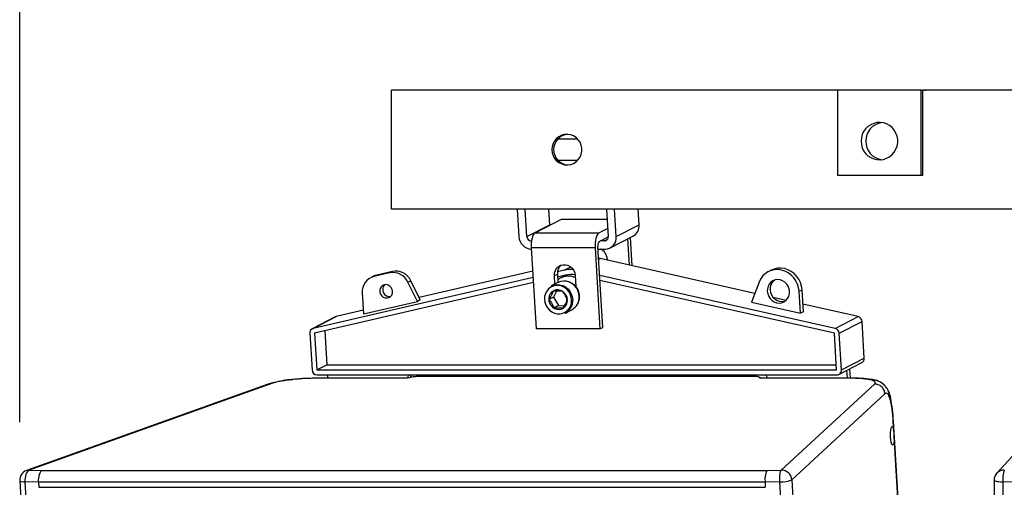
# Model space of a CAD drawing. Units: millimetres. Extents: x 0 to 6000, y 0 to 4155.
# Drawn here: x 962 to 1542, y 2270 to 2546 of the extents above; entities that cross this region are included whole.
import ezdxf

# ---------------------------------------------------------------- set-up
doc = ezdxf.new("R2010")
doc.units = ezdxf.units.MM
doc.layers.add('Dims', color=204, linetype='Continuous')
doc.styles.add('dims', font='ARIAL.TTF')
doc.dimstyles.new('Dims', dxfattribs={"dimscale": 0, "dimtxt": 3, "dimasz": 2.5, "dimexe": 1.25, "dimexo": 2, "dimtad": 1, "dimtih": 1, "dimtoh": 1, "dimdec": 0, "dimtxsty": 'dims', "dimcen": 2.5, "dimclrt": 204, "dimadec": 0, "dimazin": 0, "dimtfac": 1, "dimtdec": 0, "dimtmove": 0, "dimatfit": 3, "dimfxl": 1, "dimarcsym": 0})

# ---------------------------------------------------------------- blocks, each defined once
blk = doc.blocks.new('*D102')
at = {"layer": 'Defpoints', "color": 0}
for p in [(2593.63, 2721.87), (961.61, 2274.16), (2593.63, 2274.16)]:
    blk.add_point(p, dxfattribs=at)
at = {"layer": 'Dims', "color": 0, "lineweight": -2}
for p, q in [((961.61, 2308.68), (961.61, 2743.44)), ((2593.63, 2308.68), (2593.63, 2743.44)), ((1004.77, 2721.87), (2550.47, 2721.87))]:
    blk.add_line(p, q, dxfattribs=at)
at = {"layer": 'Dims', "color": 0}
for points in [[(1004.77, 2729.06), (1004.77, 2714.67), (961.61, 2721.87)], [(2550.47, 2714.67), (2550.47, 2729.06), (2593.63, 2721.87)]]:
    blk.add_solid(points, dxfattribs=at)
at = {"layer": 'Dims', "color": 204, "insert": (1756.91, 2809.39), "char_height": 51.7854, "attachment_point": 5, "style": 'dims'}
blk.add_mtext('1632mm\\P [5\'-4 1/4"]', dxfattribs=at)

msp = doc.modelspace()

# ---------------------------------------------------------------- linework, layer by layer
for p, q in [((1180.65, 2434.3), (1180.65, 2504.3)), ((1444.48, 2504.3), (1180.65, 2504.3)), ((1443.61, 2504.3), (1443.61, 2454.3)), ((1492.85, 2504.3), (1443.61, 2504.3)), ((1492.85, 2454.3), (1492.85, 2504.3)), ((1492.85, 2504.3), (1493.72, 2504.3)), ((1776.46, 2504.3), (1493.72, 2504.3)), ((1493.72, 2454.3), (1493.72, 2504.3)), ((1494.76, 2504.3), (1495.63, 2504.3)), ((1290.43, 2475.55), (1278.72, 2475.55)), ((1278.72, 2463.05), (1290.43, 2463.05)), ((1443.61, 2454.3), (1492.85, 2454.3)), ((1492.85, 2454.3), (1493.72, 2454.3)), ((1776.46, 2434.3), (1180.65, 2434.3)), ((1254.82, 2434.3), (1255.8, 2418.07)), ((1260.5, 2418.07), (1259.52, 2434.3)), ((1273.97, 2425.01), (1273.41, 2434.3)), ((1307.45, 2434.3), (1308.42, 2418.07)), ((1313.12, 2418.07), (1312.14, 2434.3)), ((1326.6, 2425.01), (1326.04, 2434.3)), ((1280.64, 2428.08), (1265.15, 2420.1)), ((1281.09, 2428.2), (1280.64, 2428.08)), ((1307.82, 2428.08), (1280.64, 2428.08)), ((1307.81, 2428.2), (1281.09, 2428.2)), ((1260.5, 2418.07), (1273.97, 2425.01)), ((1302.74, 2420.1), (1265.15, 2420.1)), ((1274.02, 2424.67), (1273.97, 2425.01)), ((1308.13, 2422.88), (1302.74, 2420.1)), ((1313.12, 2418.07), (1326.6, 2425.01)), ((1263, 2415.61), (1263.25, 2415.73)), ((1263.23, 2415.61), (1263, 2415.61)), ((1303.03, 2415.17), (1308.43, 2417.95)), ((1306.22, 2415.61), (1303.87, 2415.61)), ((1306.22, 2415.61), (1307.99, 2416.52)), ((1309.51, 2411.4), (1322.99, 2418.35)), ((1319.78, 2416.7), (1320.71, 2401.31)), ((1322.47, 2400.92), (1321.47, 2417.57)), ((1300.65, 2411.41), (1263.07, 2411.41)), ((1263.07, 2411.41), (1265.95, 2363.64)), ((1300.65, 2411.41), (1303.54, 2363.64)), ((1305.22, 2364.51), (1302.34, 2412.28)), ((1302.44, 2410.68), (1306.52, 2410.68)), ((1303.57, 2405.17), (1302.76, 2405.33)), ((1302.79, 2404.77), (1303.57, 2405.17)), ((1394.83, 2384.63), (1303.57, 2405.17)), ((1307.81, 2404.88), (1307.85, 2404.21)), ((1179.51, 2396.7), (1170.32, 2394.58)), ((1181.2, 2397.57), (1172, 2395.44)), ((1179.51, 2396.7), (1181.2, 2397.57)), ((1263.89, 2397.75), (1196.94, 2382.25)), ((1282.5, 2398.22), (1278.46, 2397.29)), ((1282.5, 2398.22), (1286.31, 2400.19)), ((1404.44, 2398.26), (1402.75, 2397.39)), ((1264.12, 2393.97), (1134.6, 2364)), ((1264.3, 2390.95), (1135.37, 2361.11)), ((1170, 2394.71), (1168.32, 2393.84)), ((1170.32, 2394.58), (1172, 2395.44)), ((1190.39, 2391.17), (1192.08, 2392.04)), ((1196, 2379.88), (1190.39, 2391.17)), ((1197.68, 2380.75), (1192.08, 2392.04)), ((1278.76, 2390.99), (1274.88, 2389)), ((1276.73, 2395.16), (1278.42, 2396.03)), ((1277.04, 2390.11), (1276.73, 2395.16)), ((1278.42, 2396.03), (1278.72, 2390.97)), ((1283.28, 2395.34), (1278.53, 2394.24)), ((1283.79, 2395.45), (1280.53, 2393.76)), ((1282.58, 2394.82), (1282.56, 2395.17)), ((1288.95, 2395.16), (1289.34, 2388.73)), ((1442.14, 2364), (1303.37, 2395.24)), ((1441.71, 2361.11), (1303.55, 2392.21)), ((1397.28, 2391.16), (1392.88, 2379.45)), ((1163.5, 2384.95), (1164.25, 2372.54)), ((1277.94, 2385.97), (1276.1, 2382.42)), ((1420.93, 2385.83), (1422.61, 2386.7)), ((1421.7, 2372.97), (1420.93, 2385.83)), ((1423.39, 2373.83), (1422.61, 2386.7)), ((1164.25, 2372.54), (1196, 2379.88)), ((1197.68, 2380.75), (1196, 2379.88)), ((1276.1, 2382.42), (1273.44, 2381.05)), ((1276.1, 2382.42), (1279.01, 2377.44)), ((1392.88, 2379.45), (1421.7, 2372.97)), ((1413.19, 2380.49), (1405.7, 2382.18)), ((1164.12, 2374.66), (1148.07, 2370.95)), ((1279.01, 2377.44), (1276.35, 2376.06)), ((1279.01, 2377.44), (1282.66, 2377.35)), ((1283.13, 2373), (1287, 2374.99)), ((1423.39, 2373.83), (1421.7, 2372.97)), ((1455.61, 2370.95), (1423.12, 2378.26)), ((1147.47, 2370.73), (1134, 2363.78)), ((1134.6, 2364), (1148.07, 2370.95)), ((1442.14, 2364), (1455.61, 2370.95)), ((1444.53, 2361.11), (1458, 2368.06)), ((1459.31, 2346.46), (1458, 2368.06)), ((1141.36, 2362.5), (1142.57, 2342.56)), ((1303.54, 2363.64), (1265.95, 2363.64)), ((1303.54, 2363.64), (1305.22, 2364.51)), ((1132.55, 2361.11), (1133.85, 2339.52)), ((1135.37, 2361.11), (1136.67, 2339.52)), ((1443.01, 2339.52), (1441.71, 2361.11)), ((1445.83, 2339.52), (1444.53, 2361.11)), ((1445.83, 2339.52), (1459.31, 2346.46)), ((1136.67, 2339.52), (1142.57, 2342.56)), ((1136.67, 2339.52), (1443.01, 2339.52)), ((1142.57, 2342.56), (1442.83, 2342.56)), ((1444.39, 2336.85), (1457.86, 2343.8)), ((1449.38, 2334.71), (1449.1, 2339.28)), ((1451.12, 2334.67), (1450.79, 2340.15)), ((1121.66, 2333.83), (1118.04, 2333.38)), ((1122.36, 2333.92), (1122.19, 2333.9)), ((1136.85, 2336.56), (1443.19, 2336.56)), ((1189.76, 2334.62), (1137.38, 2334.62)), ((1190.19, 2334.71), (1137.64, 2334.71)), ((1142.93, 2336.56), (1143.04, 2334.71)), ((1395.16, 2335.66), (1196.44, 2335.66)), ((1398.45, 2334.71), (1397, 2335.35)), ((1450.18, 2334.62), (1397.8, 2334.62)), ((1450.63, 2334.71), (1397.82, 2334.71)), ((1107.33, 2330.93), (965.56, 2280.24)), ((1108.99, 2331.19), (967.22, 2280.5)), ((1410.38, 2280.5), (1465.26, 2331.19)), ((1583.63, 2329.32), (1537.39, 2278.63)), ((1471.5, 2325.44), (1416.62, 2274.75)), ((1481.58, 2225.21), (1476.5, 2309.48)), ((1476.77, 2303.08), (1476.4, 2309.18)), ((1481.37, 2226.77), (1476.94, 2300.2)), ((967.22, 2280.5), (974.69, 2280.27)), ((1402.02, 2280.27), (1410.38, 2280.5)), ((974.69, 2280.27), (1402.02, 2280.27)), ((1416.62, 2274.75), (1473.82, 1326.38)), ((1535.83, 2274.59), (1535.83, 1326.22)), ((961.59, 2274.23), (1018.78, 1325.86)), ((972.58, 2273.32), (964.7, 2273.56)), ((964.7, 2273.56), (1021.89, 1325.19)), ((1400.8, 2273.32), (972.58, 2273.32)), ((972.58, 2273.32), (972.76, 2270.36)), ((972.76, 2270.36), (1400.98, 2270.36)), ((1409.63, 2273.56), (1400.8, 2273.32)), ((1400.8, 2273.32), (1400.98, 2270.36)), ((1466.82, 1325.19), (1409.63, 2273.56)), ((1549.78, 2273.32), (1540.89, 2273.56)), ((1540.89, 2273.56), (1540.89, 1325.19))]:
    msp.add_line(p, q)
at = {"flags": 128}
for points in [[(1457.4, 2474.3), (1457.58, 2472.34), (1458.09, 2470.44), (1458.93, 2468.66), (1460.08, 2467.07), (1461.48, 2465.7), (1463.1, 2464.62), (1464.89, 2463.84), (1466.78, 2463.4), (1468.72, 2463.31), (1470.64, 2463.58), (1472.49, 2464.19), (1474.2, 2465.12), (1475.72, 2466.35), (1477, 2467.84), (1477.99, 2469.53), (1478.68, 2471.38), (1479.02, 2473.32), (1479.02, 2475.29), (1478.68, 2477.23), (1477.99, 2479.08), (1477, 2480.77), (1475.72, 2482.25), (1474.2, 2483.48), (1472.49, 2484.42), (1470.64, 2485.03), (1468.72, 2485.29), (1466.78, 2485.2), (1464.89, 2484.77), (1463.1, 2483.99), (1461.48, 2482.9), (1460.08, 2481.54), (1458.93, 2479.95), (1458.09, 2478.17), (1457.58, 2476.27), (1457.4, 2474.3)], [(1275.19, 2469.3), (1275.38, 2467.49), (1275.91, 2465.75), (1276.78, 2464.16), (1277.95, 2462.78), (1279.37, 2461.67), (1280.98, 2460.86), (1282.71, 2460.41), (1284.51, 2460.32), (1286.28, 2460.59), (1287.96, 2461.22), (1289.48, 2462.19), (1290.78, 2463.44), (1291.81, 2464.94), (1292.51, 2466.61), (1292.87, 2468.39), (1292.87, 2470.21), (1292.51, 2472), (1291.81, 2473.67), (1290.78, 2475.17), (1289.48, 2476.42), (1287.96, 2477.38), (1286.28, 2478.02), (1284.51, 2478.29), (1282.71, 2478.2), (1280.98, 2477.74), (1279.37, 2476.94), (1277.95, 2475.83), (1276.78, 2474.44), (1275.91, 2472.85), (1275.38, 2471.12), (1275.19, 2469.3)], [(1265.15, 2420.1), (1264.66, 2419.7), (1264.22, 2419.03), (1263.82, 2418.13), (1263.49, 2417.01), (1263.25, 2415.73), (1263.09, 2414.33), (1263.03, 2412.87), (1263.07, 2411.41)], [(1302.74, 2420.1), (1302.25, 2419.7), (1301.8, 2419.03), (1301.41, 2418.13), (1301.08, 2417.01), (1300.83, 2415.73), (1300.68, 2414.33), (1300.62, 2412.87), (1300.65, 2411.41)], [(1276.73, 2395.16), (1276.82, 2396.69), (1277.25, 2398.13), (1278.01, 2399.4), (1279.05, 2400.43), (1280.31, 2401.14), (1281.72, 2401.51), (1283.19, 2401.51), (1284.65, 2401.14), (1285.99, 2400.43), (1287.16, 2399.4), (1288.07, 2398.13), (1288.68, 2396.69), (1288.95, 2395.16)], [(1420.93, 2385.83), (1420.62, 2387.99), (1419.97, 2390.09), (1419, 2392.07), (1417.74, 2393.86), (1416.21, 2395.43), (1414.47, 2396.72), (1412.57, 2397.7), (1410.55, 2398.34), (1408.49, 2398.62), (1406.42, 2398.54), (1404.43, 2398.08), (1402.55, 2397.28), (1400.86, 2396.15), (1399.39, 2394.73), (1398.18, 2393.04), (1397.28, 2391.16)], [(1422.61, 2386.7), (1422.3, 2388.86), (1421.66, 2390.96), (1420.69, 2392.94), (1419.42, 2394.73), (1417.9, 2396.3), (1416.16, 2397.59), (1414.25, 2398.57), (1412.24, 2399.21), (1410.17, 2399.49), (1408.11, 2399.4), (1406.11, 2398.95), (1404.44, 2398.26)], [(1172, 2395.44), (1170.51, 2394.95), (1170, 2394.71)], [(1291.35, 2382.8), (1291.1, 2384.59), (1290.52, 2386.31), (1289.63, 2387.9), (1288.46, 2389.29), (1287.06, 2390.41), (1285.49, 2391.24), (1283.81, 2391.72), (1282.1, 2391.85), (1280.41, 2391.62), (1278.83, 2391.03), (1278.76, 2390.99)], [(1415.29, 2385.83), (1415.03, 2387.37), (1414.46, 2388.82), (1413.59, 2390.13), (1412.49, 2391.22), (1411.19, 2392.04), (1409.77, 2392.55), (1408.29, 2392.73), (1406.84, 2392.55), (1405.48, 2392.04), (1404.28, 2391.22), (1403.31, 2390.13), (1402.6, 2388.82), (1402.2, 2387.37), (1402.13, 2385.83), (1402.39, 2384.3), (1402.96, 2382.84), (1403.83, 2381.53), (1404.93, 2380.44), (1406.23, 2379.62), (1407.65, 2379.11), (1409.13, 2378.94), (1410.58, 2379.11), (1411.94, 2379.62), (1413.14, 2380.44), (1414.11, 2381.53), (1414.82, 2382.84), (1415.22, 2384.3), (1415.29, 2385.83)], [(1406.38, 2392.42), (1405.97, 2392.09), (1404.99, 2391), (1404.29, 2389.69), (1403.89, 2388.23), (1403.82, 2386.7), (1404.07, 2385.17), (1404.65, 2383.71), (1405.51, 2382.4), (1406.62, 2381.31), (1407.91, 2380.49), (1409.34, 2379.98), (1410.81, 2379.81), (1412.26, 2379.98), (1412.73, 2380.11)], [(1181.3, 2385.83), (1181.07, 2386.99), (1180.52, 2388.05), (1179.7, 2388.91), (1178.7, 2389.5), (1177.59, 2389.76), (1176.48, 2389.67), (1175.46, 2389.24), (1174.63, 2388.51), (1174.06, 2387.54), (1173.79, 2386.42), (1173.86, 2385.25), (1174.26, 2384.12), (1174.95, 2383.15), (1175.87, 2382.42), (1176.94, 2381.99), (1178.06, 2381.9), (1179.14, 2382.17), (1180.07, 2382.75), (1180.79, 2383.61), (1181.21, 2384.67), (1181.3, 2385.83)], [(1286.83, 2380.73), (1286.59, 2382.47), (1286.01, 2384.15), (1285.11, 2385.68), (1283.94, 2387.01), (1282.55, 2388.07), (1280.99, 2388.81), (1279.34, 2389.21), (1277.67, 2389.25), (1276.05, 2388.92), (1274.55, 2388.25), (1273.24, 2387.25), (1272.17, 2385.97), (1271.4, 2384.48), (1270.95, 2382.82), (1270.84, 2381.09), (1271.09, 2379.34), (1271.67, 2377.67), (1272.57, 2376.13), (1273.74, 2374.81), (1275.13, 2373.75), (1276.69, 2373), (1278.34, 2372.6), (1280.01, 2372.57), (1281.63, 2372.89), (1283.13, 2373.57), (1284.44, 2374.57), (1285.5, 2375.85), (1286.28, 2377.34), (1286.73, 2378.99), (1286.83, 2380.73)], [(1284.37, 2380.79), (1284.14, 2382.23), (1283.57, 2383.59), (1282.71, 2384.78), (1281.61, 2385.73), (1280.33, 2386.38), (1278.95, 2386.68), (1277.57, 2386.62), (1276.27, 2386.2), (1275.13, 2385.45), (1274.23, 2384.41), (1273.61, 2383.15), (1273.32, 2381.76), (1273.38, 2380.31), (1273.78, 2378.89), (1274.5, 2377.61), (1275.49, 2376.53), (1276.69, 2375.72), (1278.03, 2375.25), (1279.42, 2375.12), (1280.77, 2375.37), (1282, 2375.96), (1283.03, 2376.86), (1283.8, 2378.01), (1284.25, 2379.35), (1284.37, 2380.79)], [(1274.88, 2389), (1274.96, 2389.03), (1276.54, 2389.62), (1278.22, 2389.86), (1279.94, 2389.73), (1281.61, 2389.24), (1283.18, 2388.42), (1284.58, 2387.29), (1285.75, 2385.9), (1286.65, 2384.32), (1287.23, 2382.59), (1287.47, 2380.81)], [(1289.32, 2388.94), (1288.74, 2389.43), (1288.4, 2389.67)], [(1148.07, 2370.95), (1147.62, 2370.8), (1147.47, 2370.73)], [(1476.94, 2300.2), (1476.92, 2298.81), (1476.82, 2297.54), (1476.66, 2296.5), (1476.45, 2295.74), (1476.2, 2295.31), (1475.92, 2295.26), (1475.64, 2295.58), (1475.38, 2296.24), (1475.15, 2297.22), (1474.97, 2298.42), (1474.85, 2299.79), (1474.8, 2301.22), (1474.82, 2302.62), (1474.92, 2303.89), (1475.08, 2304.94), (1475.29, 2305.71), (1475.54, 2306.15), (1475.82, 2306.21), (1476.1, 2305.91), (1476.36, 2305.25), (1476.59, 2304.29), (1476.77, 2303.08)], [(967.22, 2280.5), (966.67, 2280.19), (966.15, 2279.66), (965.68, 2278.93), (965.29, 2278.04), (964.99, 2277.02), (964.78, 2275.9), (964.69, 2274.74), (964.7, 2273.56)], [(965.56, 2280.24), (966.2, 2280.42), (967.22, 2280.5)], [(1409.63, 2273.56), (1409.58, 2274.74), (1409.57, 2275.9), (1409.62, 2277.02), (1409.7, 2278.04), (1409.82, 2278.93), (1409.98, 2279.66), (1410.17, 2280.19), (1410.38, 2280.5)], [(1535.83, 2274.59), (1535.83, 2274.55), (1535.99, 2274.35), (1536.38, 2274.16), (1536.97, 2273.98), (1537.75, 2273.83), (1538.69, 2273.7), (1539.75, 2273.61), (1540.89, 2273.56)], [(961.59, 2274.23), (961.61, 2274.16), (961.83, 2273.98), (962.27, 2273.83), (962.91, 2273.7), (963.73, 2273.61), (964.7, 2273.56)]]:
    msp.add_lwpolyline(points, dxfattribs=at)
for centre, radius, start, end in [((1471.12, 2474.38), 10.94, 97.84546, 180.39132), ((1285.17, 2469.37), 8.94, 93.8128, 180.43193), ((1471.11, 2474.22), 10.93, 179.57414, 262.18909), ((1285.17, 2469.24), 8.94, 179.56807, 266.1872), ((1319.7, 2424.44), 6.92, 298.33935, 4.77394), ((1263.56, 2418.44), 7.77, 182.75608, 266.66208), ((1263.08, 2418.19), 2.59, 182.71955, 268.10504), ((1305.91, 2412.95), 3.63, 142.33714, 190.72719), ((1306.19, 2417.85), 2.25, 270.88454, 5.52958), ((1306.42, 2417.42), 6.74, 270.88454, 5.52958), ((1300.92, 2404.47), 6.91, 3.40879, 64.05287), ((1181.43, 2387.01), 9.88, 24.93355, 101.19205), ((1183.11, 2387.88), 9.88, 24.93355, 101.19205), ((1284.46, 2396.51), 6.06, 127.83783, 184.56708), ((1286.28, 2381.79), 16.86, 84.86287, 102.94972), ((1172.54, 2385.77), 9.08, 104.1744, 185.1926), ((1284.84, 2385.38), 9.41, 63.5861, 131.27572), ((1286.47, 2381.38), 14.32, 80.14774, 102.88877), ((1282.69, 2382.9), 8.86, 2.86191, 78.62501), ((1179.51, 2386.84), 4.07, 135.31161, 279.23472), ((1279.22, 2380.28), 8.27, 298.23587, 3.62029), ((1283.09, 2382.28), 8.27, 298.23587, 3.62029), ((1283.22, 2382.79), 8.34, 335.07949, 3.77307), ((1454.86, 2367.89), 3.15, 3.15692, 76.16643), ((1135.26, 2361.36), 2.72, 104.1744, 185.1926), ((1441.38, 2360.94), 3.15, 3.15692, 76.16643), ((1456.55, 2346.23), 2.77, 298.33935, 4.77394), ((1136.95, 2339.66), 3.1, 182.71955, 268.10504), ((1443.15, 2339.26), 2.7, 270.88454, 5.52958), ((1127.68, 2267.3), 66.79, 98.20197, 107.83131), ((1138.45, 2160.83), 173.85, 90.17029, 95.32706), ((1199.85, 2333.39), 9.72, 160.96318, 172.2015), ((1201.71, 2334.23), 9.89, 166.34266, 174.78423), ((1391.78, 2332.01), 10.76, 14.51401, 24.99993), ((1451.34, 2232.48), 102.2, 82.93358, 90.33792), ((1462.68, 2322.08), 11.87, 44.25861, 83.77209), ((1462.07, 2321.11), 12.91, 7.76369, 25.78621), ((1370.57, 2303.4), 106.09, 3.26547, 10.55622), ((1410.5, 2274.37), 6.13, 3.6065, 91.12637), ((1541.64, 2274.74), 5.77, 88.17784, 137.46725), ((1557.99, 2274.78), 17.14, 160.51373, 184.07711), ((967.58, 2274.59), 6, 109.67468, 183.45118), ((1410.33, 2290.54), 17, 267.61034, 291.7212), ((1541.83, 2274.59), 6, 137.63207, 180)]:
    msp.add_arc(centre, radius, start, end)
for centre, major_axis, ratio, start_param, end_param in [((975.04, 2274.36), (0.09, 6), 0.414769, 0.180966, 1.751763), ((1402.38, 2274.36), (-0.08, 6), 0.26914, 0.170807, 1.741603)]:
    msp.add_ellipse(centre, major_axis=major_axis, ratio=ratio, start_param=start_param, end_param=end_param)
for points, knots in [([(1275.96, 2385.91), (1275.85, 2385.61), (1275.62, 2385), (1275.07, 2383.79), (1274.31, 2382.41), (1273.71, 2381.47), (1273.44, 2381.05)], [0, 0, 0, 0, 0.216458, 0.440316, 0.751904, 1, 1, 1, 1]), ([(1281.39, 2385.79), (1281.13, 2385.82), (1280.41, 2385.92), (1278.91, 2386.01), (1277.24, 2385.98), (1276.26, 2385.93), (1275.96, 2385.91)], [0, 0, 0, 0, 0.181789, 0.508724, 0.848663, 1, 1, 1, 1]), ([(1284.3, 2380.81), (1284.17, 2381.18), (1283.88, 2381.94), (1283.23, 2383.28), (1282.36, 2384.63), (1281.69, 2385.43), (1281.39, 2385.79)], [0, 0, 0, 0, 0.216458, 0.440316, 0.751904, 1, 1, 1, 1]), ([(1273.44, 2381.05), (1273.7, 2380.74), (1274.23, 2380.11), (1275.09, 2378.87), (1275.83, 2377.46), (1276.2, 2376.49), (1276.35, 2376.06)], [0, 0, 0, 0, 0.216458, 0.440316, 0.751904, 1, 1, 1, 1]), ([(1281.79, 2375.94), (1282.02, 2376.31), (1282.49, 2377.05), (1283.25, 2378.36), (1283.89, 2379.68), (1284.18, 2380.46), (1284.3, 2380.81)], [0, 0, 0, 0, 0.216458, 0.440316, 0.751904, 1, 1, 1, 1]), ([(1276.35, 2376.06), (1276.66, 2376.08), (1277.63, 2376.14), (1279.3, 2376.16), (1280.8, 2376.07), (1281.53, 2375.98), (1281.79, 2375.94)], [0, 0, 0, 0, 0.151337, 0.491276, 0.818211, 1, 1, 1, 1]), ([(1121.1, 2333.68), (1119.88, 2333.52), (1117.42, 2333.2), (1114.16, 2332.6), (1111.23, 2331.93), (1109.75, 2331.44), (1108.99, 2331.19)], [0, 0, 0, 0, 0.240482, 0.483686, 0.737681, 1, 1, 1, 1]), ([(1121.1, 2333.68), (1120.36, 2333.7), (1119.33, 2333.72), (1118.36, 2333.42), (1118.09, 2333.33)], [0, 0, 0, 0, 0.720717, 1, 1, 1, 1]), ([(1137.38, 2334.62), (1135.99, 2334.61), (1133.25, 2334.59), (1129.03, 2334.4), (1124.93, 2334.11), (1122.37, 2333.82), (1121.1, 2333.68)], [0, 0, 0, 0, 0.262289, 0.516313, 0.759491, 1, 1, 1, 1]), ([(1121.1, 2333.68), (1121.41, 2333.83), (1121.82, 2334.02), (1122.24, 2333.9), (1122.34, 2333.86)], [0, 0, 0, 0, 0.759765, 1, 1, 1, 1]), ([(1196.44, 2335.66), (1196.2, 2335.66), (1195.62, 2335.64), (1194.14, 2335.48), (1192.09, 2335.14), (1190.6, 2334.81), (1189.76, 2334.62)], [0, 0, 0, 0, 0.091548, 0.218966, 0.555536, 1, 1, 1, 1]), ([(1397.8, 2334.62), (1397.73, 2334.75), (1397.59, 2335.01), (1397.14, 2335.32), (1396.52, 2335.53), (1395.92, 2335.64), (1395.35, 2335.66), (1395.16, 2335.66)], [0, 0, 0, 0, 0.307479, 0.613872, 0.765685, 0.918971, 1, 1, 1, 1]), ([(1397.82, 2334.7), (1397.81, 2334.7), (1397.73, 2334.75), (1397.77, 2334.68), (1397.8, 2334.62)], [0, 0, 0, 0, 0.086427, 1, 1, 1, 1]), ([(1462.81, 2333.68), (1462.09, 2333.82), (1460.63, 2334.11), (1457.66, 2334.4), (1454.18, 2334.59), (1451.53, 2334.61), (1450.18, 2334.62)], [0, 0, 0, 0, 0.240482, 0.483686, 0.737681, 1, 1, 1, 1]), ([(1463.96, 2333.82), (1463.83, 2333.87), (1463.46, 2334.03), (1463.07, 2333.82), (1462.81, 2333.68)], [0, 0, 0, 0, 0.337186, 1, 1, 1, 1]), ([(1465.26, 2331.19), (1465.47, 2331.44), (1465.88, 2331.93), (1465.56, 2332.6), (1464.62, 2333.2), (1463.41, 2333.52), (1462.81, 2333.68)], [0, 0, 0, 0, 0.262289, 0.516313, 0.759491, 1, 1, 1, 1]), ([(1471.15, 2330.49), (1470.59, 2331.01), (1469.47, 2332.03), (1467.45, 2333.11), (1465.18, 2333.66), (1463.62, 2333.67), (1462.81, 2333.68)], [0, 0, 0, 0, 0.243907, 0.486104, 0.734156, 1, 1, 1, 1]), ([(1474.56, 2322.22), (1474.49, 2323.03), (1474.37, 2324.59), (1473.75, 2326.84), (1472.66, 2328.84), (1471.65, 2329.94), (1471.15, 2330.49)], [0, 0, 0, 0, 0.265157, 0.514648, 0.757476, 1, 1, 1, 1]), ([(1474.56, 2322.22), (1474.33, 2322.92), (1473.99, 2323.96), (1473.5, 2324.87), (1472.98, 2325.56), (1472.3, 2325.97), (1471.77, 2325.62), (1471.5, 2325.44)], [0, 0, 0, 0, 0.238102, 0.357887, 0.479805, 0.734638, 1, 1, 1, 1]), ([(1474.56, 2322.22), (1474.7, 2322.36), (1474.92, 2322.57), (1474.84, 2322.77), (1474.81, 2322.85)], [0, 0, 0, 0, 0.610771, 1, 1, 1, 1]), ([(1476.4, 2309.18), (1476.31, 2310.52), (1476.13, 2313.16), (1475.69, 2316.74), (1475.18, 2319.86), (1474.76, 2321.44), (1474.56, 2322.22)], [0, 0, 0, 0, 0.265243, 0.520314, 0.761896, 1, 1, 1, 1]), ([(1476.94, 2300.2), (1476.94, 2300.51), (1476.93, 2301.13), (1476.87, 2302.11), (1476.81, 2302.74), (1476.77, 2303.08)], [0, 0, 0, 0, 0.308791, 0.626536, 1, 1, 1, 1])]:
    msp.add_open_spline(points, degree=3, knots=knots)
for points, degree in [([(1450.54, 2334.6), (1450.18, 2334.62)], 1), ([(1107.34, 2330.87), (1108.99, 2331.19)], 1), ([(1471.5, 2325.44), (1471.37, 2326.22), (1471.1, 2327.76), (1469.62, 2329.68), (1467.59, 2330.99), (1466.04, 2331.12), (1465.26, 2331.19)], 3), ([(1476.42, 2309.37), (1476.42, 2309.44)], 1), ([(1476.4, 2309.18), (1476.42, 2309.37)], 1)]:
    msp.add_open_spline(points, degree=degree)

# ---------------------------------------------------------------- dimensions: what is measured, and where the dimension line sits
at = {"layer": 'Dims'}
dim = msp.add_linear_dim(base=(2593.63, 2721.87), p1=(961.61, 2274.16), p2=(2593.63, 2274.16), dimstyle='Dims', override={"dimscale": 17.26181, "dimpost": 'mm\\X'}, dxfattribs=at)
dim.commit()
dim.dimension.update_dxf_attribs({"geometry": '*D102', "text_midpoint": (1756.91, 2721.87), "dimtype": 160})

doc.saveas('drawing.dxf')
